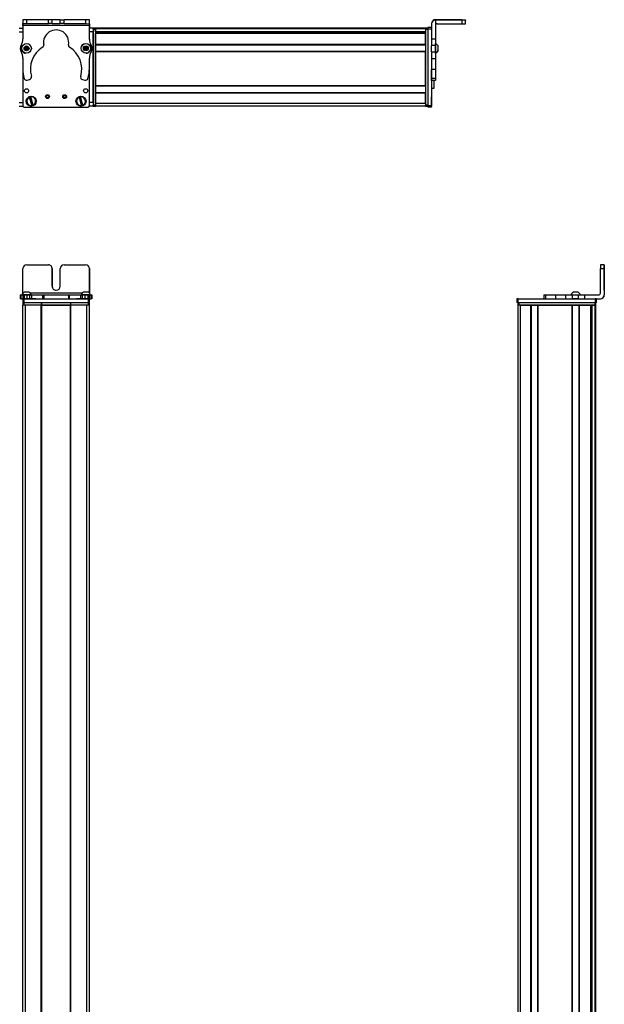
# Model space of a CAD drawing. Extents: x -332 to 1558, y -416 to 1173.
# Drawn here: x 92 to 558, y 388 to 1173 of the extents above; entities that cross this region are included whole.
import ezdxf

# ---------------------------------------------------------------- set-up
doc = ezdxf.new("R2010")
doc.units = 0
doc.layers.get('0').update_dxf_attribs({"linetype": 'CONTINUOUS'})

msp = doc.modelspace()

# ---------------------------------------------------------------- linework, layer by layer
at = {"color": 7, "ltscale": 0.382401}
msp.add_line((94.58, 1172.84), (94.55, 1157.54), dxfattribs=at)
at = {"color": 7, "ltscale": 0.001328}
for p, q in [((94.58, 1172.84), (94.63, 1172.84)), ((147.81, 1172.58), (147.76, 1172.58))]:
    msp.add_line(p, q, dxfattribs=at)
at = {"color": 7, "ltscale": 0.075}
for p, q in [((94.63, 1172.84), (94.63, 1169.84)), ((97.63, 1172.83), (94.63, 1172.84)), ((97.63, 1169.83), (97.63, 1172.83)), ((114.88, 1169.8), (114.88, 1172.8)), ((117.88, 1169.79), (117.88, 1172.79)), ((124.38, 1172.77), (127.38, 1172.77)), ((124.38, 1169.77), (124.38, 1172.77)), ((127.38, 1169.77), (127.38, 1172.77)), ((147.63, 1172.72), (144.63, 1172.73)), ((144.63, 1172.73), (144.63, 1169.73)), ((147.63, 1169.72), (147.63, 1172.72)), ((444.56, 1172.58), (444.56, 1169.58)), ((447.56, 1169.6), (447.56, 1172.6)), ((91.56, 1166.21), (94.56, 1166.21)), ((91.56, 1163.21), (94.56, 1163.21)), ((94.63, 1169.84), (97.63, 1169.83)), ((117.88, 1169.79), (114.88, 1169.8)), ((127.38, 1169.77), (124.38, 1169.77)), ((144.63, 1169.73), (147.63, 1169.72)), ((150.56, 1166.21), (150.56, 1163.21)), ((420.56, 1166.71), (417.56, 1166.71)), ((417.56, 1165.72), (420.56, 1165.72)), ((91.56, 1106.81), (94.56, 1106.81)), ((91.56, 1103.81), (94.56, 1103.81)), ((150.56, 1106.81), (147.56, 1106.81)), ((150.56, 1103.81), (147.56, 1103.81)), ((150.56, 1106.81), (150.56, 1103.81)), ((420.56, 1104.32), (417.56, 1104.32)), ((417.56, 1103.31), (420.56, 1103.31)), ((420.56, 1103.2), (417.56, 1103.2)), ((420.56, 1103.2), (417.56, 1103.2)), ((555.16, 974.34), (558.16, 974.34)), ((558.17, 977.34), (555.17, 977.34)), ((92.47, 953.34), (92.47, 950.34)), ((93.15, 950.34), (93.15, 953.34)), ((94.52, 953.34), (94.52, 950.34)), ((94.56, 950.34), (94.56, 947.34)), ((95.52, 953.34), (95.52, 950.34)), ((95.56, 947.34), (95.56, 950.34)), ((97.96, 950.34), (97.96, 953.34)), ((99.9, 953.34), (99.9, 950.34)), ((101.39, 953.34), (101.39, 950.34)), ((110.29, 953.34), (110.29, 950.34)), ((111.25, 953.34), (111.25, 950.34)), ((130.88, 953.34), (130.88, 950.34)), ((131.83, 950.34), (131.83, 953.34)), ((140.63, 953.34), (140.63, 950.34)), ((142.11, 950.34), (142.11, 953.34)), ((144.04, 953.34), (144.04, 950.34)), ((146.48, 953.34), (146.48, 950.34)), ((146.56, 950.34), (146.56, 947.34)), ((147.56, 947.34), (147.56, 950.34)), ((147.58, 953.34), (147.58, 950.34)), ((147.59, 950.34), (147.59, 953.34)), ((148.95, 953.34), (148.95, 950.34)), ((149.64, 953.34), (149.64, 950.34)), ((488.62, 950.34), (488.62, 947.34)), ((489.62, 947.34), (489.62, 950.34)), ((510, 953.34), (510, 950.34)), ((511.44, 953.34), (511.44, 950.34)), ((519.51, 950.34), (519.51, 953.34)), ((527.69, 950.34), (527.69, 953.34)), ((532.75, 953.34), (532.75, 950.34)), ((537.81, 950.34), (537.81, 953.34)), ((542.67, 950.34), (542.67, 953.34)), ((551.02, 950.34), (551.02, 947.34)), ((552.02, 947.34), (552.02, 950.34))]:
    msp.add_line(p, q, dxfattribs=at)
at = {"color": 7, "ltscale": 0.001447}
msp.add_line((94.76, 1172.9), (94.76, 1172.84), dxfattribs=at)
at = {"color": 7, "ltscale": 0.388505}
msp.add_line((110.3, 1172.8), (94.76, 1172.9), dxfattribs=at)
at = {"color": 7, "ltscale": 0.431309}
msp.add_line((114.88, 1172.8), (97.63, 1172.83), dxfattribs=at)
at = {"color": 7, "ltscale": 0.074999}
for p, q in [((117.88, 1172.79), (114.88, 1172.8)), ((423.56, 1157.29), (420.56, 1157.29)), ((423.56, 1152.22), (420.56, 1152.22)), ((420.56, 1147.17), (423.56, 1147.17)), ((420.56, 1142.03), (423.56, 1142.03)), ((423.56, 1133.13), (420.56, 1133.13)), ((423.56, 1125.87), (420.56, 1125.87)), ((423.56, 1124.44), (420.56, 1124.44))]:
    msp.add_line(p, q, dxfattribs=at)
at = {"color": 7, "ltscale": 0.08125}
for p, q in [((121.13, 1172.78), (117.88, 1172.79)), ((124.38, 1172.77), (121.13, 1172.78)), ((117.88, 1169.79), (121.13, 1169.78)), ((121.13, 1169.78), (124.38, 1169.77))]:
    msp.add_line(p, q, dxfattribs=at)
at = {"color": 7, "ltscale": 0.431192}
msp.add_line((144.63, 1172.73), (127.38, 1172.77), dxfattribs=at)
at = {"color": 7, "ltscale": 0.003107}
msp.add_line((147.76, 1172.58), (147.63, 1172.58), dxfattribs=at)
at = {"color": 7, "ltscale": 0.075001}
msp.add_line((147.79, 1169.58), (147.81, 1172.58), dxfattribs=at)
at = {"color": 7}
for p, q in [((444.56, 1172.9), (423.56, 1172.9)), ((444.56, 1172.58), (423.56, 1172.58)), ((147.63, 1168.22), (94.62, 1168.34)), ((150.56, 1165.21), (150.56, 1104.81)), ((150.56, 1106.81), (150.56, 1163.21)), ((415.56, 1166.01), (152.56, 1166.01)), ((415.56, 1165.63), (152.56, 1165.63)), ((152.56, 1165.21), (152.56, 1104.81)), ((415.56, 1163.16), (152.56, 1163.16)), ((402.56, 1162.93), (152.56, 1162.93)), ((415.56, 1162.26), (152.56, 1162.26)), ((415.56, 1165.21), (415.56, 1104.81)), ((417.56, 1165.72), (417.56, 1104.32)), ((415.56, 1161.96), (152.56, 1161.96)), ((415.56, 1153), (152.56, 1153)), ((415.56, 1152.7), (152.56, 1152.7)), ((415.56, 1147.6), (152.56, 1147.6)), ((415.56, 1147.3), (152.56, 1147.3)), ((152.56, 1120.06), (152.56, 1147.3)), ((415.56, 1120.06), (415.56, 1147.3)), ((420.56, 1142.03), (420.56, 1104.32)), ((94.56, 1131.84), (94.56, 1104.81)), ((94.56, 1131.79), (94.56, 1104.18)), ((147.56, 1104.18), (147.56, 1132.68)), ((415.56, 1120.06), (152.56, 1120.06)), ((415.56, 1119.76), (152.56, 1119.76)), ((415.56, 1114.66), (152.56, 1114.66)), ((415.56, 1114.36), (152.56, 1114.36)), ((95.56, 1103.18), (146.56, 1103.18)), ((415.56, 1106.01), (152.56, 1106.01)), ((415.56, 1104.01), (152.56, 1104.01)), ((558.16, 974.34), (558.16, 953.34)), ((558.28, 974.34), (558.28, 953.34)), ((95.56, 950.34), (146.56, 950.34)), ((141.92, 954.84), (100.36, 954.84)), ((489.62, 950.34), (551.02, 950.34)), ((94.56, -176.66), (94.56, 945.34)), ((95.56, 947.34), (146.56, 947.34)), ((96.56, -176.66), (96.56, 945.34)), ((109.26, -176.66), (109.26, 945.34)), ((109.56, -176.66), (109.56, 945.34)), ((109.56, 945.34), (132.56, 945.34)), ((132.56, 945.34), (109.56, 945.34)), ((132.56, -176.66), (132.56, 945.34)), ((132.86, -176.66), (132.86, 945.34)), ((145.56, -176.66), (145.56, 945.34)), ((147.56, -176.66), (147.56, 945.34)), ((489.45, 85.41), (489.45, 945.34)), ((489.62, 947.34), (551.02, 947.34)), ((490.25, 947.34), (550.65, 947.34)), ((550.65, 945.34), (490.25, 945.34)), ((491.45, 87.23), (491.45, 945.34)), ((499.8, 87.34), (499.8, 945.34)), ((500.1, 87.34), (500.1, 945.34)), ((505.2, 87.34), (505.2, 945.34)), ((505.5, 87.34), (505.5, 945.34)), ((505.5, 945.34), (532.74, 945.34)), ((532.74, 87.34), (532.74, 945.34)), ((533.04, 87.34), (533.04, 945.34)), ((538.14, 87.34), (538.14, 945.34)), ((538.44, 87.34), (538.44, 945.34)), ((547.4, 87.34), (547.4, 945.34)), ((547.7, 87.34), (547.7, 945.34)), ((548.59, 87.34), (548.59, 945.34)), ((551.07, 86.11), (551.07, 945.34)), ((551.45, 85.41), (551.45, 945.34)), ((548.37, 87.34), (548.37, 930.34))]:
    msp.add_line(p, q, dxfattribs=at)
at = {"color": 7, "ltscale": 0.007886}
msp.add_line((423.56, 1172.58), (423.56, 1172.9), dxfattribs=at)
at = {"color": 7, "ltscale": 0.382394}
msp.add_line((423.56, 1172.58), (423.56, 1157.29), dxfattribs=at)
at = {"color": 7, "ltscale": 0.35}
for p, q in [((444.56, 1172.76), (430.56, 1172.76)), ((430.56, 1172.72), (444.56, 1172.72)), ((117.88, 960.34), (117.88, 974.34)), ((117.88, 974.34), (117.88, 960.34)), ((124.38, 960.34), (124.38, 974.34)), ((558.21, 974.34), (558.21, 960.34)), ((558.23, 960.34), (558.23, 974.34))]:
    msp.add_line(p, q, dxfattribs=at)
at = {"color": 7, "ltscale": 0.000967407}
for p, q in [((430.56, 1172.76), (430.56, 1172.72)), ((444.56, 1172.72), (444.56, 1172.76))]:
    msp.add_line(p, q, dxfattribs=at)
at = {"color": 7, "ltscale": 0.002567}
for p, q in [((447.56, 1172.88), (447.56, 1172.78)), ((447.56, 1172.7), (447.56, 1172.6))]:
    msp.add_line(p, q, dxfattribs=at)
at = {"color": 7, "ltscale": 0.001859}
msp.add_line((447.56, 1172.7), (447.56, 1172.78), dxfattribs=at)
at = {"color": 7, "ltscale": 0.01564}
msp.add_line((94.56, 1165.58), (94.56, 1166.21), dxfattribs=at)
at = {"color": 7, "ltscale": 0.062817}
msp.add_line((94.56, 1165.58), (94.56, 1163.07), dxfattribs=at)
at = {"color": 7, "ltscale": 0.0823}
msp.add_line((94.56, 1165.21), (94.56, 1161.92), dxfattribs=at)
at = {"color": 7, "ltscale": 0.0375}
for p, q in [((94.62, 1168.34), (94.63, 1169.84)), ((147.63, 1168.22), (147.63, 1169.72))]:
    msp.add_line(p, q, dxfattribs=at)
at = {"color": 7, "ltscale": 0.431307}
msp.add_line((97.63, 1169.83), (114.88, 1169.8), dxfattribs=at)
at = {"color": 7, "ltscale": 0.43125}
msp.add_line((127.38, 1169.77), (144.63, 1169.73), dxfattribs=at)
at = {"color": 7, "ltscale": 0.274771}
msp.add_line((147.61, 1157.23), (147.63, 1168.22), dxfattribs=at)
at = {"color": 7, "ltscale": 0.073326}
msp.add_line((150.56, 1166.21), (147.62, 1166.21), dxfattribs=at)
at = {"color": 7, "ltscale": 0.073433}
msp.add_line((150.56, 1163.21), (147.62, 1163.21), dxfattribs=at)
at = {"color": 7, "ltscale": 0.004092}
msp.add_line((147.63, 1169.58), (147.79, 1169.58), dxfattribs=at)
at = {"color": 7, "ltscale": 0.084297}
msp.add_line((147.79, 1169.58), (147.77, 1166.21), dxfattribs=at)
at = {"color": 7, "ltscale": 0.025}
for p, q in [((150.56, 1165.21), (150.56, 1166.21)), ((152.56, 1165.21), (152.56, 1166.21)), ((415.56, 1165.21), (415.56, 1166.21)), ((150.56, 1103.81), (150.56, 1104.81)), ((152.56, 1103.81), (152.56, 1104.81)), ((415.56, 1103.81), (415.56, 1104.81)), ((95.56, 950.34), (94.56, 950.34)), ((147.56, 950.34), (146.56, 950.34)), ((489.62, 950.34), (488.62, 950.34)), ((552.02, 950.34), (551.02, 950.34)), ((95.56, 947.34), (94.56, 947.34)), ((95.56, 945.34), (94.56, 945.34)), ((147.56, 947.34), (146.56, 947.34)), ((147.56, 945.34), (146.56, 945.34)), ((489.62, 947.34), (488.62, 947.34)), ((489.25, 947.34), (490.25, 947.34)), ((490.25, 945.34), (489.25, 945.34)), ((550.65, 947.34), (551.65, 947.34)), ((551.65, 945.34), (550.65, 945.34)), ((552.02, 947.34), (551.02, 947.34))]:
    msp.add_line(p, q, dxfattribs=at)
at = {"color": 7, "ltscale": 0.05}
for p, q in [((152.56, 1166.21), (150.56, 1166.21)), ((150.56, 1165.21), (152.56, 1165.21)), ((417.56, 1166.21), (415.56, 1166.21)), ((415.56, 1165.21), (417.56, 1165.21)), ((420.56, 1118.19), (422.56, 1118.19)), ((152.56, 1104.81), (150.56, 1104.81)), ((150.56, 1103.81), (152.56, 1103.81)), ((152.56, 1106.01), (152.56, 1104.01)), ((417.56, 1104.81), (415.56, 1104.81)), ((415.56, 1103.81), (417.56, 1103.81)), ((94.56, 947.34), (94.56, 945.34)), ((95.56, 945.34), (95.56, 947.34)), ((109.26, 947.34), (109.26, 945.34)), ((109.56, 945.34), (109.56, 947.34)), ((132.56, 947.34), (132.56, 945.34)), ((132.86, 945.34), (132.86, 947.34)), ((146.56, 947.34), (146.56, 945.34)), ((147.56, 945.34), (147.56, 947.34)), ((489.25, 947.34), (489.25, 945.34)), ((491.45, 945.34), (489.45, 945.34)), ((490.25, 945.34), (490.25, 947.34)), ((550.65, 947.34), (550.65, 945.34)), ((551.65, 945.34), (551.65, 947.34))]:
    msp.add_line(p, q, dxfattribs=at)
at = {"color": 7, "ltscale": 0.007498}
for p, q in [((152.56, 1166.01), (152.56, 1165.71)), ((152.56, 1162.26), (152.56, 1161.96)), ((152.56, 1153), (152.56, 1152.7)), ((152.56, 1147.6), (152.56, 1147.3)), ((152.56, 1114.66), (152.56, 1114.36))]:
    msp.add_line(p, q, dxfattribs=at)
at = {"color": 7, "ltscale": 0.001941}
for p, q in [((152.56, 1165.71), (152.56, 1165.63)), ((551.15, 945.34), (551.07, 945.34))]:
    msp.add_line(p, q, dxfattribs=at)
at = {"color": 7, "ltscale": 0.061902}
for p, q in [((152.56, 1163.16), (152.56, 1165.63)), ((548.59, 945.34), (551.07, 945.34))]:
    msp.add_line(p, q, dxfattribs=at)
at = {"color": 7, "ltscale": 0.005557}
msp.add_line((152.56, 1163.16), (152.56, 1162.93), dxfattribs=at)
at = {"color": 7, "ltscale": 0.016064}
msp.add_line((152.56, 1162.9), (152.56, 1162.26), dxfattribs=at)
at = {"color": 7, "ltscale": 0.016898}
msp.add_line((402.56, 1163.11), (402.56, 1162.43), dxfattribs=at)
at = {"color": 7, "ltscale": 0.004285}
msp.add_line((402.56, 1162.26), (402.56, 1162.43), dxfattribs=at)
at = {"color": 7, "ltscale": 0.024945}
msp.add_line((417.56, 1165.72), (417.56, 1166.71), dxfattribs=at)
at = {"color": 7, "ltscale": 0.007892}
msp.add_line((420.56, 1169.9), (420.56, 1169.58), dxfattribs=at)
at = {"color": 7, "ltscale": 0.307397}
msp.add_line((420.56, 1169.58), (420.56, 1157.29), dxfattribs=at)
at = {"color": 7, "ltscale": 0.4875}
for p, q in [((425.06, 1169.58), (444.56, 1169.58)), ((94.63, 954.84), (94.63, 974.34)), ((555.16, 954.84), (555.16, 974.34))]:
    msp.add_line(p, q, dxfattribs=at)
at = {"color": 7, "ltscale": 0.223895}
for p, q in [((152.56, 1153), (152.56, 1161.96)), ((415.56, 1153), (415.56, 1161.96))]:
    msp.add_line(p, q, dxfattribs=at)
at = {"color": 7, "ltscale": 0.126608}
for p, q in [((420.56, 1157.29), (420.56, 1152.22)), ((423.56, 1157.29), (423.56, 1152.22))]:
    msp.add_line(p, q, dxfattribs=at)
at = {"color": 7, "ltscale": 0.003497}
msp.add_line((94.56, 1147.6), (94.56, 1147.46), dxfattribs=at)
at = {"color": 7, "ltscale": 0.003442}
msp.add_line((94.56, 1147.6), (94.56, 1147.46), dxfattribs=at)
at = {"color": 7, "ltscale": 0.036084}
for p, q in [((96.47, 1151.02), (96.1, 1149.63)), ((96.1, 1149.63), (97.13, 1148.61)), ((96.47, 1151.02), (97.5, 1150.01)), ((97.13, 1148.61), (97.5, 1150.01)), ((97.5, 1150.01), (97.86, 1151.41)), ((98.89, 1150.39), (97.5, 1150.01)), ((98.52, 1149), (97.5, 1150.01)), ((143.53, 1149.39), (144.77, 1148.65)), ((144.8, 1151.54), (143.54, 1150.83)), ((143.54, 1150.83), (144.79, 1150.09)), ((144.8, 1151.54), (144.79, 1150.09)), ((146.04, 1150.8), (144.79, 1150.09)), ((146.03, 1149.36), (144.79, 1150.09)), ((146.04, 1150.8), (144.8, 1151.54)), ((146.03, 1149.36), (146.04, 1150.8))]:
    msp.add_line(p, q, dxfattribs=at)
at = {"color": 7, "ltscale": 0.036085}
for p, q in [((96.1, 1149.63), (97.5, 1150.01)), ((97.86, 1151.41), (96.47, 1151.02)), ((97.13, 1148.61), (98.52, 1149))]:
    msp.add_line(p, q, dxfattribs=at)
at = {"color": 7, "ltscale": 0.036086}
for p, q in [((98.89, 1150.39), (97.86, 1151.41)), ((144.79, 1150.09), (143.53, 1149.39)), ((144.77, 1148.65), (146.03, 1149.36))]:
    msp.add_line(p, q, dxfattribs=at)
at = {"color": 7, "ltscale": 0.036082}
msp.add_line((98.52, 1149), (98.89, 1150.39), dxfattribs=at)
at = {"color": 7, "ltscale": 0.036087}
for p, q in [((143.54, 1150.83), (143.53, 1149.39)), ((144.77, 1148.65), (144.79, 1150.09))]:
    msp.add_line(p, q, dxfattribs=at)
at = {"color": 7, "ltscale": 0.00293}
msp.add_line((147.56, 1147.38), (147.56, 1147.5), dxfattribs=at)
at = {"color": 7, "ltscale": 0.001938}
msp.add_line((147.59, 1147.53), (147.59, 1147.45), dxfattribs=at)
at = {"color": 7, "ltscale": 0.127502}
for p, q in [((152.56, 1147.6), (152.56, 1152.7)), ((152.56, 1114.66), (152.56, 1119.76))]:
    msp.add_line(p, q, dxfattribs=at)
at = {"color": 7, "ltscale": 0.063303}
for p, q in [((420.56, 1149.69), (420.56, 1152.22)), ((423.56, 1152.22), (423.56, 1149.69))]:
    msp.add_line(p, q, dxfattribs=at)
at = {"color": 7, "ltscale": 0.063101}
for p, q in [((420.56, 1147.17), (420.56, 1149.69)), ((423.56, 1149.69), (423.56, 1147.17))]:
    msp.add_line(p, q, dxfattribs=at)
at = {"color": 7, "ltscale": 0.128397}
for p, q in [((420.56, 1147.17), (420.56, 1142.03)), ((423.56, 1147.17), (423.56, 1142.03))]:
    msp.add_line(p, q, dxfattribs=at)
at = {"color": 7, "ltscale": 0.004251}
msp.add_line((423.56, 1153.77), (423.56, 1153.94), dxfattribs=at)
at = {"color": 7, "ltscale": 0.046521}
msp.add_line((423.56, 1151.91), (423.56, 1153.77), dxfattribs=at)
at = {"color": 7, "ltscale": 0.08952}
msp.add_line((423.56, 1148.33), (423.56, 1151.91), dxfattribs=at)
at = {"color": 7, "ltscale": 0.049698}
msp.add_line((423.56, 1146.34), (423.56, 1148.33), dxfattribs=at)
at = {"color": 7, "ltscale": 0.01933}
msp.add_line((423.56, 1146.13), (423.56, 1146.91), dxfattribs=at)
at = {"color": 7, "ltscale": 0.002167}
msp.add_line((425.76, 1151.99), (425.76, 1152.08), dxfattribs=at)
at = {"color": 7, "ltscale": 0.09458}
msp.add_line((425.76, 1148.21), (425.76, 1151.99), dxfattribs=at)
at = {"color": 7, "ltscale": 0.007788}
msp.add_line((425.76, 1148), (425.76, 1148.31), dxfattribs=at)
at = {"color": 7, "ltscale": 0.22251}
msp.add_line((94.54, 1142.29), (94.52, 1133.39), dxfattribs=at)
at = {"color": 7, "ltscale": 0.204422}
msp.add_line((147.58, 1134.08), (147.59, 1142.25), dxfattribs=at)
at = {"color": 7, "ltscale": 0.222504}
for p, q in [((420.56, 1142.03), (420.56, 1133.13)), ((423.56, 1142.03), (423.56, 1133.13))]:
    msp.add_line(p, q, dxfattribs=at)
at = {"color": 7, "ltscale": 0.005078}
for p, q in [((420.56, 1132.93), (420.56, 1133.13)), ((423.56, 1133.13), (423.56, 1132.93))]:
    msp.add_line(p, q, dxfattribs=at)
at = {"color": 7, "ltscale": 0.176422}
for p, q in [((420.56, 1125.87), (420.56, 1132.93)), ((423.56, 1132.93), (423.56, 1125.87))]:
    msp.add_line(p, q, dxfattribs=at)
at = {"color": 7, "ltscale": 0.05006}
for p, q in [((97.96, 1124.74), (99.9, 1125.25)), ((142.11, 1125.16), (144.04, 1124.64))]:
    msp.add_line(p, q, dxfattribs=at)
at = {"color": 7, "ltscale": 0.03584}
for p, q in [((420.56, 1124.44), (420.56, 1125.87)), ((423.56, 1125.87), (423.56, 1124.44))]:
    msp.add_line(p, q, dxfattribs=at)
at = {"color": 7, "ltscale": 0.156079}
msp.add_line((422.56, 1118.19), (422.56, 1124.44), dxfattribs=at)
at = {"color": 7, "ltscale": 0.007501}
for p, q in [((152.56, 1120.06), (152.56, 1119.76)), ((538.44, 945.34), (538.14, 945.34))]:
    msp.add_line(p, q, dxfattribs=at)
at = {"color": 7, "ltscale": 0.005069}
for p, q in [((99.66, 1111.03), (99.6, 1111.22)), ((102.82, 1104.74), (102.88, 1104.55))]:
    msp.add_line(p, q, dxfattribs=at)
at = {"color": 7, "ltscale": 0.173281}
for p, q in [((99.66, 1111.03), (101.67, 1104.39)), ((102.82, 1104.74), (100.81, 1111.38)), ((139.48, 1111.1), (141.15, 1104.38)), ((142.32, 1104.67), (140.64, 1111.39))]:
    msp.add_line(p, q, dxfattribs=at)
at = {"color": 7, "ltscale": 0.00507}
for p, q in [((100.75, 1111.57), (100.81, 1111.38)), ((140.59, 1111.59), (140.64, 1111.39)), ((101.73, 1104.2), (101.67, 1104.39)), ((141.2, 1104.18), (141.15, 1104.38)), ((142.32, 1104.67), (142.37, 1104.47))]:
    msp.add_line(p, q, dxfattribs=at)
at = {"color": 7, "ltscale": 0.005073}
msp.add_line((139.48, 1111.1), (139.43, 1111.3), dxfattribs=at)
at = {"color": 7, "ltscale": 0.208743}
for p, q in [((152.56, 1106.01), (152.56, 1114.36)), ((415.56, 1106.01), (415.56, 1114.36))]:
    msp.add_line(p, q, dxfattribs=at)
at = {"color": 7, "ltscale": 0.144189}
msp.add_line((420.56, 1105.71), (420.56, 1111.48), dxfattribs=at)
at = {"color": 7, "ltscale": 0.13197}
msp.add_line((420.56, 1104.93), (420.56, 1110.21), dxfattribs=at)
at = {"color": 7, "ltscale": 0.01264}
msp.add_line((94.56, 1103.81), (94.56, 1104.32), dxfattribs=at)
at = {"color": 7, "ltscale": 0.007321}
msp.add_line((147.56, 1104.1), (147.56, 1103.81), dxfattribs=at)
at = {"color": 7, "ltscale": 0.025055}
for p, q in [((417.56, 1103.31), (417.56, 1104.32)), ((420.56, 1103.31), (420.56, 1104.32))]:
    msp.add_line(p, q, dxfattribs=at)
at = {"color": 7, "ltscale": 0.002783}
for p, q in [((417.56, 1103.31), (417.56, 1103.2)), ((420.56, 1103.31), (420.56, 1103.2))]:
    msp.add_line(p, q, dxfattribs=at)
at = {"color": 7, "ltscale": 0.012222}
msp.add_line((420.56, 1104.44), (420.56, 1104.93), dxfattribs=at)
at = {"color": 7, "ltscale": 0.002209}
msp.add_line((420.56, 1104.36), (420.56, 1104.45), dxfattribs=at)
at = {"color": 7, "ltscale": 0.431306}
msp.add_line((97.63, 977.34), (114.88, 977.34), dxfattribs=at)
at = {"color": 7, "ltscale": 0.431248}
msp.add_line((127.38, 977.34), (144.63, 977.34), dxfattribs=at)
at = {"color": 7, "ltscale": 0.4871}
msp.add_line((147.63, 974.34), (147.63, 954.85), dxfattribs=at)
at = {"color": 7, "ltscale": 0.486993}
msp.add_line((147.63, 954.86), (147.63, 974.34), dxfattribs=at)
at = {"color": 7, "ltscale": 0.000941467}
for p, q in [((558.17, 977.34), (558.21, 977.34)), ((558.23, 977.34), (558.27, 977.34))]:
    msp.add_line(p, q, dxfattribs=at)
at = {"color": 7, "ltscale": 0.000682068}
msp.add_line((558.21, 977.34), (558.23, 977.34), dxfattribs=at)
at = {"color": 7, "ltscale": 0.00035553}
for p, q in [((558.21, 974.34), (558.23, 974.34)), ((558.21, 960.34), (558.23, 960.34))]:
    msp.add_line(p, q, dxfattribs=at)
at = {"color": 7, "ltscale": 0.016998}
for p, q in [((92.47, 953.34), (93.15, 953.34)), ((93.15, 950.34), (92.47, 950.34))]:
    msp.add_line(p, q, dxfattribs=at)
at = {"color": 7, "ltscale": 0.034581}
msp.add_line((93.15, 953.34), (94.54, 953.34), dxfattribs=at)
at = {"color": 7, "ltscale": 0.034235}
msp.add_line((93.15, 950.34), (94.52, 950.34), dxfattribs=at)
at = {"color": 7, "ltscale": 0.010069}
msp.add_line((94.1, 953.34), (93.7, 953.34), dxfattribs=at)
at = {"color": 7, "ltscale": 0.110133}
msp.add_line((98.51, 953.34), (94.1, 953.34), dxfattribs=at)
at = {"color": 7, "ltscale": 0.025056}
for p, q in [((94.52, 953.34), (95.52, 953.34)), ((95.52, 950.34), (94.52, 950.34))]:
    msp.add_line(p, q, dxfattribs=at)
at = {"color": 7, "ltscale": 0.060953}
for p, q in [((95.52, 953.34), (97.96, 953.34)), ((97.96, 950.34), (95.52, 950.34))]:
    msp.add_line(p, q, dxfattribs=at)
at = {"color": 7, "ltscale": 0.061232}
msp.add_line((98.01, 955.54), (95.56, 955.54), dxfattribs=at)
at = {"color": 7, "ltscale": 0.098671}
msp.add_line((101.67, 950.34), (97.72, 950.34), dxfattribs=at)
at = {"color": 7, "ltscale": 0.048383}
msp.add_line((97.96, 953.34), (99.9, 953.34), dxfattribs=at)
at = {"color": 7, "ltscale": 0.035518}
msp.add_line((99.43, 955.54), (98.01, 955.54), dxfattribs=at)
at = {"color": 7, "ltscale": 0.057394}
msp.add_line((100.8, 953.34), (98.51, 953.34), dxfattribs=at)
at = {"color": 7, "ltscale": 0.037202}
msp.add_line((99.9, 953.34), (101.39, 953.34), dxfattribs=at)
at = {"color": 7, "ltscale": 0.012361}
msp.add_line((101.3, 953.34), (100.8, 953.34), dxfattribs=at)
at = {"color": 7, "ltscale": 0.050198}
msp.add_line((102.82, 950.34), (100.81, 950.34), dxfattribs=at)
at = {"color": 7, "ltscale": 0.222618}
msp.add_line((101.39, 953.34), (110.29, 953.34), dxfattribs=at)
at = {"color": 7, "ltscale": 0.048473}
msp.add_line((104.76, 950.34), (102.82, 950.34), dxfattribs=at)
at = {"color": 7, "ltscale": 0.13826}
msp.add_line((104.76, 950.34), (110.29, 950.34), dxfattribs=at)
at = {"color": 7, "ltscale": 0.02388}
for p, q in [((110.29, 953.34), (111.25, 953.34)), ((111.25, 950.34), (110.29, 950.34))]:
    msp.add_line(p, q, dxfattribs=at)
at = {"color": 7, "ltscale": 0.491019}
msp.add_line((111.25, 953.34), (130.89, 953.34), dxfattribs=at)
at = {"color": 7, "ltscale": 0.490811}
msp.add_line((111.25, 950.34), (130.88, 950.34), dxfattribs=at)
at = {"color": 7, "ltscale": 0.023694}
for p, q in [((130.88, 953.34), (131.83, 953.34)), ((131.83, 950.34), (130.88, 950.34))]:
    msp.add_line(p, q, dxfattribs=at)
at = {"color": 7, "ltscale": 0.226611}
msp.add_line((131.83, 953.34), (140.89, 953.34), dxfattribs=at)
at = {"color": 7, "ltscale": 0.143074}
msp.add_line((131.83, 950.34), (137.55, 950.34), dxfattribs=at)
at = {"color": 7, "ltscale": 0.09433}
msp.add_line((141.15, 950.34), (137.38, 950.34), dxfattribs=at)
at = {"color": 7, "ltscale": 0.03699}
msp.add_line((140.63, 953.34), (142.11, 953.34), dxfattribs=at)
at = {"color": 7, "ltscale": 0.041911}
msp.add_line((142.32, 950.34), (140.64, 950.34), dxfattribs=at)
at = {"color": 7, "ltscale": 0.046516}
msp.add_line((142.85, 953.34), (140.99, 953.34), dxfattribs=at)
at = {"color": 7, "ltscale": 0.048326}
msp.add_line((142.11, 953.34), (144.04, 953.34), dxfattribs=at)
at = {"color": 7, "ltscale": 0.05242}
msp.add_line((144.42, 950.34), (142.32, 950.34), dxfattribs=at)
at = {"color": 7, "ltscale": 0.023685}
msp.add_line((143.8, 955.54), (142.85, 955.54), dxfattribs=at)
at = {"color": 7, "ltscale": 0.072034}
msp.add_line((145.73, 953.34), (142.85, 953.34), dxfattribs=at)
at = {"color": 7, "ltscale": 0.073059}
msp.add_line((146.72, 955.54), (143.8, 955.54), dxfattribs=at)
at = {"color": 7, "ltscale": 0.061104}
msp.add_line((144.04, 953.34), (146.48, 953.34), dxfattribs=at)
at = {"color": 7, "ltscale": 0.051552}
msp.add_line((146.48, 950.34), (144.42, 950.34), dxfattribs=at)
at = {"color": 7, "ltscale": 0.066039}
msp.add_line((148.37, 953.34), (145.73, 953.34), dxfattribs=at)
at = {"color": 7, "ltscale": 0.027415}
for p, q in [((146.48, 953.34), (147.58, 953.34)), ((147.58, 950.34), (146.48, 950.34))]:
    msp.add_line(p, q, dxfattribs=at)
at = {"color": 7, "ltscale": 0.000241089}
msp.add_line((147.58, 953.34), (147.59, 953.34), dxfattribs=at)
at = {"color": 7, "ltscale": 0.000239563}
msp.add_line((147.58, 950.34), (147.59, 950.34), dxfattribs=at)
at = {"color": 7, "ltscale": 0.033975}
for p, q in [((147.59, 953.34), (148.95, 953.34)), ((147.59, 950.34), (148.95, 950.34))]:
    msp.add_line(p, q, dxfattribs=at)
at = {"color": 7, "ltscale": 0.005405}
msp.add_line((148.59, 953.34), (148.37, 953.34), dxfattribs=at)
at = {"color": 7, "ltscale": 0.017274}
for p, q in [((148.95, 953.34), (149.64, 953.34)), ((149.64, 950.34), (148.95, 950.34))]:
    msp.add_line(p, q, dxfattribs=at)
at = {"color": 7, "ltscale": 0.03602}
msp.add_line((510, 953.34), (511.44, 953.34), dxfattribs=at)
at = {"color": 7, "ltscale": 0.192999}
msp.add_line((511.44, 953.34), (519.16, 953.34), dxfattribs=at)
at = {"color": 7, "ltscale": 0.008723}
for p, q in [((519.16, 953.34), (519.51, 953.34)), ((519.51, 950.34), (519.16, 950.34))]:
    msp.add_line(p, q, dxfattribs=at)
at = {"color": 7, "ltscale": 0.204424}
for p, q in [((519.51, 953.34), (527.69, 953.34)), ((519.51, 950.34), (527.69, 950.34))]:
    msp.add_line(p, q, dxfattribs=at)
at = {"color": 7, "ltscale": 0.003343}
for p, q in [((527.69, 953.34), (527.82, 953.34)), ((527.69, 950.34), (527.82, 950.34))]:
    msp.add_line(p, q, dxfattribs=at)
at = {"color": 7, "ltscale": 0.123148}
for p, q in [((527.82, 953.34), (532.75, 953.34)), ((527.82, 950.34), (532.75, 950.34))]:
    msp.add_line(p, q, dxfattribs=at)
at = {"color": 7, "ltscale": 0.063167}
for p, q in [((532.75, 953.34), (535.28, 953.34)), ((535.28, 950.34), (532.75, 950.34))]:
    msp.add_line(p, q, dxfattribs=at)
at = {"color": 7, "ltscale": 0.001738}
msp.add_line((533.58, 955.54), (533.51, 955.54), dxfattribs=at)
at = {"color": 7, "ltscale": 0.000309753}
msp.add_line((533.6, 955.54), (533.58, 955.54), dxfattribs=at)
at = {"color": 7, "ltscale": 0.089977}
msp.add_line((537.19, 955.54), (533.6, 955.54), dxfattribs=at)
at = {"color": 7, "ltscale": 0.06324}
for p, q in [((535.28, 953.34), (537.81, 953.34)), ((537.81, 950.34), (535.28, 950.34))]:
    msp.add_line(p, q, dxfattribs=at)
at = {"color": 7, "ltscale": 0.006775}
msp.add_line((537.47, 955.54), (537.19, 955.54), dxfattribs=at)
at = {"color": 7, "ltscale": 0.121608}
for p, q in [((537.81, 953.34), (542.67, 953.34)), ((537.81, 950.34), (542.67, 950.34))]:
    msp.add_line(p, q, dxfattribs=at)
at = {"color": 7, "ltscale": 0.274773}
msp.add_line((542.67, 953.34), (553.66, 953.34), dxfattribs=at)
at = {"color": 7, "ltscale": 0.312273}
msp.add_line((542.67, 950.34), (555.16, 950.34), dxfattribs=at)
at = {"color": 7, "ltscale": 0.002898}
msp.add_line((555.16, 950.34), (555.28, 950.34), dxfattribs=at)
at = {"color": 7, "ltscale": 0.002895}
msp.add_line((558.28, 953.34), (558.16, 953.34), dxfattribs=at)
at = {"color": 7, "ltscale": 7.17163e-05}
msp.add_line((94.56, 947.34), (94.56, 947.34), dxfattribs=at)
at = {"color": 7, "ltscale": 0.342491}
msp.add_line((109.26, 945.34), (95.56, 945.34), dxfattribs=at)
at = {"color": 7, "ltscale": 0.0075}
for p, q in [((109.56, 945.34), (109.26, 945.34)), ((132.86, 945.34), (132.56, 945.34)), ((500.1, 945.34), (499.8, 945.34)), ((505.5, 945.34), (505.2, 945.34)), ((533.04, 945.34), (532.74, 945.34)), ((547.7, 945.34), (547.4, 945.34)), ((551.45, 945.34), (551.15, 945.34))]:
    msp.add_line(p, q, dxfattribs=at)
at = {"color": 7, "ltscale": 0.3425}
msp.add_line((146.56, 945.34), (132.86, 945.34), dxfattribs=at)
at = {"color": 7, "ltscale": 0.208745}
msp.add_line((491.45, 945.34), (499.8, 945.34), dxfattribs=at)
at = {"color": 7, "ltscale": 0.127501}
msp.add_line((500.1, 945.34), (505.2, 945.34), dxfattribs=at)
at = {"color": 7, "ltscale": 0.127499}
msp.add_line((533.04, 945.34), (538.14, 945.34), dxfattribs=at)
at = {"color": 7, "ltscale": 0.024484}
msp.add_line((534.51, 945.34), (533.53, 945.34), dxfattribs=at)
at = {"color": 7, "ltscale": 0.075516}
msp.add_line((537.53, 945.34), (534.51, 945.34), dxfattribs=at)
at = {"color": 7, "ltscale": 0.223894}
msp.add_line((538.44, 945.34), (547.4, 945.34), dxfattribs=at)
at = {"color": 7, "ltscale": 0.005559}
msp.add_line((548.59, 945.34), (548.37, 945.34), dxfattribs=at)
at = {"color": 7, "ltscale": 0.01815}
msp.add_line((547.7, 930.34), (548.42, 930.34), dxfattribs=at)
at = {"color": 7}
for points in [[(444.56, 1172.9), (447.25, 1172.89), (447.52, 1172.88), (447.55, 1172.88), (447.56, 1172.88)], [(444.56, 1172.72), (447.27, 1172.71), (447.52, 1172.7), (447.55, 1172.7), (447.56, 1172.7)], [(447.56, 1172.6), (447.55, 1172.6), (447.51, 1172.6), (447.11, 1172.59), (444.56, 1172.58)], [(444.56, 1169.58), (447.25, 1169.59), (447.52, 1169.6), (447.55, 1169.6), (447.56, 1169.6)]]:
    msp.add_lwpolyline(points, dxfattribs=at)
for centre, radius in [((97.5, 1150.01), 3.8), ((97.5, 1150.01), 1.94), ((144.79, 1150.09), 3.8), ((144.79, 1150.09), 1.94), ((97.5, 1116.18), 1.65), ((144.61, 1116.19), 1.65), ((101.24, 1107.88), 4), ((114.2, 1111.52), 1.5), ((114.2, 1111.52), 1), ((127.87, 1111.52), 1.5), ((127.87, 1111.52), 1), ((140.9, 1107.88), 4)]:
    msp.add_circle(centre, radius, dxfattribs=at)
for centre, radius, start, end in [((423.56, 1169.9), 3, 89.99926, 179.99927), ((423.56, 1169.58), 3, 89.99948, 179.99936), ((95.55, 1165.6), 1, 169.397, 171.41517), ((95.56, 1165.58), 1, 173.87841, 180.00001), ((95.56, 1165.21), 1, 175.93906, 180.00001), ((121.07, 1154.76), 10.01, 349.57008, 190.18002), ((425.06, 1168.08), 1.5, 89.99942, 179.99942), ((84.54, 1157.57), 10.01, 329.5355, 359.87489), ((94.86, 1161.96), 0.3, 177.29894, 180.00001), ((157.43, 1157.34), 9.82, 180.60396, 210.38051), ((97.48, 1149.95), 5.01, 149.5355, 210.21428), ((84.19, 1142.27), 10.35, 0.11847, 29.9649), ((96.39, 1148.27), 2, 196.08528, 278.78604), ((98.68, 1151.55), 2, 20.87789, 83.80803), ((121.02, 1133.44), 20.52, 121.52514, 196.13076), ((109.24, 1152.64), 2, 301.52515, 10.18002), ((132.88, 1152.59), 2, 169.57009, 238.22495), ((121.02, 1133.44), 20.52, 343.61902, 58.22496), ((143.43, 1151.45), 2, 106.53247, 163.0373), ((145.72, 1148.17), 2, 248.90223, 342.79562), ((157.27, 1142.37), 9.68, 149.27833, 180.66584), ((144.63, 1149.85), 5.01, 329.5355, 30.21428), ((422.22, 1149.93), 4.03, 289.18304, 331.27646), ((422.22, 1150.14), 4.03, 28.72268, 70.69739), ((422.22, 1150.14), 4.03, 289.30261, 331.27732), ((119.54, 1133.13), 25.02, 179.40974, 196.2717), ((119.43, 1133.79), 28.15, 343.95556, 0.58501), ((97.45, 1126.67), 2, 196.02822, 284.87489), ((99.38, 1127.19), 2, 284.87489, 16.13076), ((142.63, 1127.09), 2, 163.61901, 254.87489), ((144.56, 1126.57), 2, 254.87489, 343.72155), ((94.86, 1120.06), 0.3, 179.99999, 182.70106), ((94.86, 1114.36), 0.3, 177.29894, 180.00001), ((101.24, 1107.88), 3.72, 116.12862, 277.5507), ((101.24, 1107.88), 3.52, 116.66191, 277.0174), ((101.24, 1107.88), 2.7, 94.00007, 119.67924), ((101.24, 1107.88), 3.72, 296.12862, 97.5507), ((101.24, 1107.88), 3.52, 296.66192, 97.0174), ((140.9, 1107.88), 3.72, 113.28594, 274.70802), ((140.9, 1107.88), 3.52, 113.81924, 274.17472), ((140.9, 1107.88), 2.7, 91.15739, 116.83657), ((140.9, 1107.88), 3.72, 293.28594, 94.70802), ((140.9, 1107.88), 3.52, 293.81924, 94.17472), ((96.56, 1106.01), 2, 180.00001, 181.04604), ((95.56, 1104.81), 1, 180.00001, 184.06094), ((95.56, 1104.18), 1, 180.00001, 270), ((101.24, 1107.88), 2.7, 274.00007, 299.67925), ((140.9, 1107.88), 2.7, 271.15739, 296.83657), ((146.56, 1104.18), 1, 270, 360), ((146.68, 1104.31), 1, 311.67676, 331.09123), ((97.63, 974.34), 3, 90.00014, 180.00004), ((114.88, 974.34), 3, 359.99997, 89.99985), ((144.63, 974.34), 3, 359.99998, 89.99987), ((144.63, 974.34), 3, 359.99993, 89.99993), ((951.23, 975.2), 396.07, 179.69073, 180.12471), ((954.16, 975.2), 396, 179.69103, 180.12511), ((954.94, 975.2), 396.72, 179.69183, 180.12511), ((162.28, 975.2), 396, 359.87489, 0.30896), ((97.5, 952.01), 4.03, 118.72411, 160.69941), ((97.5, 952.01), 4.03, 19.3006, 61.27589), ((144.79, 952.01), 4.03, 118.7221, 160.69734), ((144.79, 952.01), 4.03, 19.30266, 61.2779), ((535.45, 952.01), 4.03, 118.72283, 160.69749), ((535.53, 952.01), 4.03, 118.7241, 160.69786), ((535.53, 952.01), 4.03, 19.30214, 61.2759), ((553.66, 954.84), 1.5, 270.00009, 359.99993), ((555.16, 953.34), 3, 270.00002, 0.00002), ((555.28, 953.34), 3, 270.00013, 0.00002)]:
    msp.add_arc(centre, radius, start, end, dxfattribs=at)
for centre, major_axis, ratio, start_param, end_param in [((430.56, 1172.74), (3.25, 0), 0.00595, 1.570796, 3.141593), ((430.56, 1172.74), (3.25, 0), 0.00595, 3.141593, 4.712389), ((444.56, 1172.78), (-3, 0), 0.00595, 1.570796, 3.141593), ((114.88, 974.34), (0, -3), 0.999998, 1.570796, 3.141593), ((127.38, 974.34), (0, -3), 0.999998, 3.141593, 4.712389), ((558.21, 974.34), (0, 3), 0.002184, 4.712389, 6.283185), ((121.13, 960.34), (0, -3.25), 0.999998, 4.712389, 6.283185), ((121.13, 960.34), (0, 3.25), 0.999998, 1.570796, 3.141593), ((121.13, 960.34), (0, 3.25), 0.999998, 3.141593, 4.712389), ((558.22, 960.34), (0, -3.25), 0.002184, 4.712389, 6.283185), ((558.22, 960.34), (0, -3.25), 0.002184, 0, 1.570796)]:
    msp.add_ellipse(centre, major_axis=major_axis, ratio=ratio, start_param=start_param, end_param=end_param, dxfattribs=at)

doc.saveas('drawing.dxf')
